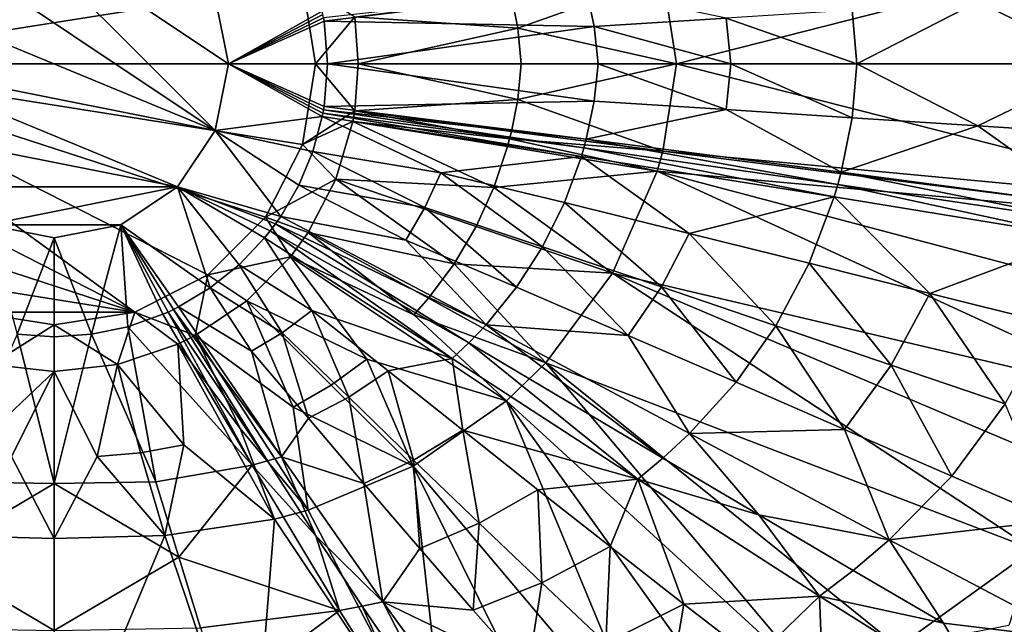
# Model space of a CAD drawing. Extents: x -200 to 200, y -130 to 130.
# Drawn here: x -4 to 120, y -71 to 6 of the extents above; entities that cross this region are included whole.
import ezdxf

# ---------------------------------------------------------------- set-up
doc = ezdxf.new("R2010")
doc.units = 0
doc.header["$MEASUREMENT"] = 0
doc.layers.add('LAYER00007', color=7, linetype='CONTINUOUS')

msp = doc.modelspace()

# ---------------------------------------------------------------- linework, layer by layer
at = {"layer": 'LAYER00007', "color": 7}
for points in [[(-31.36, 10.19, -27), (10.19, 31.36, -27), (-32.98, 0, -27)], [(-32.98, 0, -27), (10.19, 31.36, -27), (19.38, 26.68, -27)], [(26.68, 19.38, -27), (-32.98, 0, -27), (19.38, 26.68, -27)], [(-15.56, 15.56, -12.54), (20.33, -8.42, -12.54), (-8.42, 20.32, -12.54)], [(-8.42, 20.32, -12.54), (20.33, -8.42, -12.54), (22, 0, -12.54)], [(-8.42, 20.32, -12.54), (22, 0, -12.54), (20.33, 8.42, -12.54)], [(26.68, 19.38, -27), (31.36, 10.19, -27), (-32.98, 0, -27)], [(76.87, 11.05, -0.04), (148.43, 17.79, -0.04), (78.62, 0, -0.04)], [(78.62, 0, -0.04), (148.43, 17.79, -0.04), (150.02, 0, -0.04)], [(-20.33, 8.42, -12.54), (20.33, -8.42, -12.54), (-15.56, 15.56, -12.54)], [(-32.98, 0, -27), (31.36, 10.19, -27), (32.98, 0, -27)], [(32.98, 0, -13.34), (31.36, 10.19, -13.34), (37.95, 5.93, -8.54)], [(32.98, 0, -13.34), (32.98, 0, -27), (31.36, 10.19, -13.34)], [(31.36, 10.19, -13.34), (32.98, 0, -27), (31.36, 10.19, -27)], [(57.75, 8.53, -4.75), (76.87, 11.05, -0.04), (58.55, 4.51, -4.76)], [(76.87, 11.05, -0.04), (78.62, 0, -0.04), (58.55, 4.51, -4.76)], [(34.01, 5.81, -0.04), (34.08, 5.39, -0.04), (67.2, 9.52, 6.7)], [(67.2, 9.52, 6.7), (34.08, 5.39, -0.04), (68.19, 4.72, 6.68)], [(84.86, 5.78, 11.22), (67.2, 9.52, 6.7), (68.19, 4.72, 6.68)], [(116.65, 7.83, 22.21), (132.8, 0, 28.82), (132.29, 8.85, 28.82)], [(-22, 0, -12.54), (20.33, -8.42, -12.54), (-20.33, 8.42, -12.54)], [(33.86, 6.64, -0.04), (20.33, 8.42, -12.54), (22, 0, -12.54)], [(37.95, 5.93, -8.54), (57.75, 8.53, -4.75), (58.55, 4.51, -4.76)], [(101.38, 0, 16.34), (116.65, 7.83, 22.21), (100.77, 6.8, 16.32)], [(101.38, 0, 16.34), (132.8, 0, 28.82), (116.65, 7.83, 22.21)], [(33.93, 6.22, -0.04), (33.86, 6.64, -0.04), (22, 0, -12.54)], [(33.93, 6.22, -0.04), (22, 0, -12.54), (34.01, 5.81, -0.04)], [(101.38, 0, 16.34), (100.77, 6.8, 16.32), (84.86, 5.78, 11.22)], [(34.01, 5.81, -0.04), (22, 0, -12.54), (34.08, 5.39, -0.04)], [(22, 0, -12.54), (34.5, 0, -0.04), (34.08, 5.39, -0.04)], [(38.39, 0, -8.55), (32.98, 0, -13.34), (37.95, 5.93, -8.54)], [(34.08, 5.39, -0.04), (34.5, 0, -0.04), (68.19, 4.72, 6.68)], [(37.95, 5.93, -8.54), (58.55, 4.51, -4.76), (38.39, 0, -8.55)], [(84.86, 5.78, 11.22), (68.19, 4.72, 6.68), (85.47, 0, 11.24)], [(101.38, 0, 16.34), (84.86, 5.78, 11.22), (85.47, 0, 11.24)], [(68.19, 4.72, 6.68), (34.5, 0, -0.04), (68.72, 0, 6.7)], [(38.39, 0, -8.55), (58.55, 4.51, -4.76), (58.96, 0, -4.77)], [(58.55, 4.51, -4.76), (78.62, 0, -0.04), (58.96, 0, -4.77)], [(85.47, 0, 11.24), (68.19, 4.72, 6.68), (68.72, 0, 6.7)], [(31.36, -10.19, -27), (-32.98, 0, -27), (32.98, 0, -27)], [(31.36, -10.19, -27), (26.68, -19.38, -27), (-32.98, 0, -27)], [(-32.98, 0, -27), (26.68, -19.38, -27), (19.38, -26.68, -27)], [(10.19, -31.37, -27), (-32.98, 0, -27), (19.38, -26.68, -27)], [(-32.98, 0, -27), (10.19, -31.37, -27), (-31.36, -10.19, -27)], [(-20.33, -8.42, -12.54), (15.56, -15.56, -12.54), (-22, 0, -12.54)], [(-22, 0, -12.54), (15.56, -15.56, -12.54), (20.33, -8.42, -12.54)], [(20.33, -8.42, -12.54), (33.86, -6.64, -0.04), (22, 0, -12.54)], [(33.86, -6.64, -0.04), (33.93, -6.22, -0.04), (22, 0, -12.54)], [(22, 0, -12.54), (33.93, -6.22, -0.04), (34.01, -5.81, -0.04)], [(34.08, -5.39, -0.04), (22, 0, -12.54), (34.01, -5.81, -0.04)], [(34.08, -5.39, -0.04), (34.5, 0, -0.04), (22, 0, -12.54)], [(37.95, -5.93, -8.54), (31.36, -10.19, -13.34), (32.98, 0, -13.34)], [(32.98, 0, -13.34), (31.36, -10.19, -27), (32.98, 0, -27)], [(31.36, -10.19, -13.34), (31.36, -10.19, -27), (32.98, 0, -13.34)], [(38.39, 0, -8.55), (37.95, -5.93, -8.54), (32.98, 0, -13.34)], [(34.5, 0, -0.04), (34.08, -5.39, -0.04), (68.19, -4.72, 6.68)], [(68.72, 0, 6.7), (34.5, 0, -0.04), (68.19, -4.72, 6.68)], [(38.39, 0, -8.55), (58.55, -4.52, -4.77), (37.95, -5.93, -8.54)], [(58.96, 0, -4.77), (58.55, -4.52, -4.77), (38.39, 0, -8.55)], [(78.62, 0, -0.04), (76.87, -11.05, -0.04), (58.55, -4.52, -4.77)], [(58.96, 0, -4.77), (78.62, 0, -0.04), (58.55, -4.52, -4.77)], [(68.72, 0, 6.7), (68.19, -4.72, 6.68), (84.86, -5.78, 11.22)], [(85.47, 0, 11.24), (68.72, 0, 6.7), (84.86, -5.78, 11.22)], [(78.62, 0, -0.04), (148.43, -17.79, -0.04), (76.87, -11.05, -0.04)], [(78.62, 0, -0.04), (150.02, 0, -0.04), (148.43, -17.79, -0.04)], [(85.47, 0, 11.24), (84.86, -5.78, 11.22), (100.77, -6.8, 16.32)], [(101.38, 0, 16.34), (85.47, 0, 11.24), (100.77, -6.8, 16.32)], [(101.38, 0, 16.34), (100.77, -6.8, 16.32), (116.65, -7.83, 22.21)], [(132.8, 0, 28.82), (101.38, 0, 16.34), (116.65, -7.83, 22.21)], [(132.8, 0, 28.82), (116.65, -7.83, 22.21), (132.29, -8.85, 28.82)], [(34.08, -5.39, -0.04), (67.2, -9.52, 6.7), (68.19, -4.72, 6.68)], [(58.55, -4.52, -4.77), (57.75, -8.53, -4.75), (37.95, -5.93, -8.54)], [(76.87, -11.05, -0.04), (57.75, -8.53, -4.75), (58.55, -4.52, -4.77)], [(68.19, -4.72, 6.68), (67.2, -9.52, 6.7), (84.86, -5.78, 11.22)], [(37.72, -7.3, -8.53), (31.36, -10.19, -13.34), (37.95, -5.93, -8.54)], [(34.01, -5.81, -0.04), (33.93, -6.22, -0.04), (66.91, -10.6, 6.7)], [(34.08, -5.39, -0.04), (34.01, -5.81, -0.04), (67.2, -9.52, 6.7)], [(34.01, -5.81, -0.04), (66.91, -10.6, 6.7), (67.2, -9.52, 6.7)], [(37.95, -5.93, -8.54), (57.51, -9.49, -4.75), (37.72, -7.3, -8.53)], [(57.75, -8.53, -4.75), (57.51, -9.49, -4.75), (37.95, -5.93, -8.54)], [(99.41, -13.7, 16.34), (84.86, -5.78, 11.22), (67.2, -9.52, 6.7)], [(99.41, -13.7, 16.34), (100.77, -6.8, 16.32), (84.86, -5.78, 11.22)], [(20.33, -8.42, -12.54), (32.67, -11.08, -0.04), (33.86, -6.64, -0.04)], [(35.58, -14.59, -8.5), (31.36, -10.19, -13.34), (37.72, -7.3, -8.53)], [(33.86, -6.64, -0.04), (32.67, -11.08, -0.04), (48.82, -13.75, 2.96)], [(33.86, -6.64, -0.04), (66.6, -11.69, 6.7), (33.93, -6.22, -0.04)], [(33.86, -6.64, -0.04), (48.82, -13.75, 2.96), (66.6, -11.69, 6.7)], [(33.93, -6.22, -0.04), (66.6, -11.69, 6.7), (66.91, -10.6, 6.7)], [(55.54, -15.62, -4.74), (35.58, -14.59, -8.5), (37.72, -7.3, -8.53)], [(57.26, -10.46, -4.75), (55.54, -15.62, -4.74), (37.72, -7.3, -8.53)], [(57.51, -9.49, -4.75), (57.26, -10.46, -4.75), (37.72, -7.3, -8.53)], [(99.41, -13.7, 16.34), (116.65, -7.83, 22.21), (100.77, -6.8, 16.32)], [(-15.56, -15.56, -12.54), (15.56, -15.56, -12.54), (-20.33, -8.42, -12.54)], [(20.33, -8.42, -12.54), (15.56, -15.56, -12.54), (28.6, -19.29, -0.04)], [(20.33, -8.42, -12.54), (30.91, -15.32, -0.04), (32.67, -11.08, -0.04)], [(20.33, -8.42, -12.54), (28.6, -19.29, -0.04), (30.91, -15.32, -0.04)], [(57.75, -8.53, -4.75), (76.87, -11.05, -0.04), (57.51, -9.49, -4.75)], [(99.41, -13.7, 16.34), (130.75, -17.84, 28.82), (116.65, -7.83, 22.21)], [(116.65, -7.83, 22.21), (130.75, -17.84, 28.82), (132.29, -8.85, 28.82)], [(76.17, -13.55, -0.04), (57.26, -10.46, -4.75), (57.51, -9.49, -4.75)], [(76.87, -11.05, -0.04), (76.17, -13.55, -0.04), (57.51, -9.49, -4.75)], [(67.2, -9.52, 6.7), (66.91, -10.6, 6.7), (98.99, -15.26, 16.34)], [(67.2, -9.52, 6.7), (98.99, -15.26, 16.34), (99.41, -13.7, 16.34)], [(-31.36, -10.19, -27), (10.19, -31.37, -27), (-26.68, -19.38, -27)], [(26.68, -19.38, -13.34), (31.36, -10.19, -13.34), (35.58, -14.59, -8.5)], [(31.36, -10.19, -13.34), (26.68, -19.38, -27), (31.36, -10.19, -27)], [(26.68, -19.38, -13.34), (26.68, -19.38, -27), (31.36, -10.19, -13.34)], [(32.67, -11.08, -0.04), (30.91, -15.32, -0.04), (46.82, -18.17, 2.96)], [(48.82, -13.75, 2.96), (32.67, -11.08, -0.04), (46.82, -18.17, 2.96)], [(57.26, -10.46, -4.75), (76.17, -13.55, -0.04), (55.54, -15.62, -4.74)], [(66.6, -11.69, 6.7), (98.53, -16.82, 16.34), (66.91, -10.6, 6.7)], [(66.91, -10.6, 6.7), (98.53, -16.82, 16.34), (98.99, -15.26, 16.34)], [(76.87, -11.05, -0.04), (148, -19.99, -0.04), (76.17, -13.55, -0.04)], [(76.87, -11.05, -0.04), (148.43, -17.79, -0.04), (148, -19.99, -0.04)], [(66.6, -11.69, 6.7), (48.82, -13.75, 2.96), (64.47, -17.54, 6.7)], [(66.6, -11.69, 6.7), (64.47, -17.54, 6.7), (80.21, -21.42, 11.24)], [(66.6, -11.69, 6.7), (80.21, -21.42, 11.24), (98.53, -16.82, 16.34)], [(55.54, -15.62, -4.74), (76.17, -13.55, -0.04), (70.52, -26.47, -0.04)], [(76.17, -13.55, -0.04), (139.22, -42.63, -0.04), (70.52, -26.47, -0.04)], [(76.17, -13.55, -0.04), (148, -19.99, -0.04), (144.53, -31.66, -0.04)], [(76.17, -13.55, -0.04), (144.53, -31.66, -0.04), (139.22, -42.63, -0.04)], [(32.06, -21.32, -8.46), (26.68, -19.38, -13.34), (35.58, -14.59, -8.5)], [(35.58, -14.59, -8.5), (50.53, -25.26, -4.71), (32.06, -21.32, -8.46)], [(53.29, -20.57, -4.73), (50.53, -25.26, -4.71), (35.58, -14.59, -8.5)], [(53.29, -20.57, -4.73), (35.58, -14.59, -8.5), (55.54, -15.62, -4.74)], [(61.69, -23.12, 6.7), (48.82, -13.75, 2.96), (46.82, -18.17, 2.96)], [(61.69, -23.12, 6.7), (64.47, -17.54, 6.7), (48.82, -13.75, 2.96)], [(99.41, -13.7, 16.34), (98.99, -15.26, 16.34), (130.25, -19.88, 28.82)], [(99.41, -13.7, 16.34), (130.25, -19.88, 28.82), (130.75, -17.84, 28.82)], [(-8.42, -20.33, -12.54), (15.56, -15.56, -12.54), (-15.56, -15.56, -12.54)], [(-8.42, -20.33, -12.54), (8.42, -20.33, -12.54), (15.56, -15.56, -12.54)], [(19.71, -28.32, -0.04), (15.56, -15.56, -12.54), (8.42, -20.33, -12.54)], [(28.6, -19.29, -0.04), (15.56, -15.56, -12.54), (27.96, -20.22, -0.04)], [(27.96, -20.22, -0.04), (15.56, -15.56, -12.54), (27.28, -21.12, -0.04)], [(27.28, -21.12, -0.04), (15.56, -15.56, -12.54), (26.57, -22, -0.04)], [(26.57, -22, -0.04), (15.56, -15.56, -12.54), (23.35, -25.39, -0.04)], [(23.35, -25.39, -0.04), (15.56, -15.56, -12.54), (19.71, -28.32, -0.04)], [(30.91, -15.32, -0.04), (28.6, -19.29, -0.04), (44.42, -22.26, 2.96)], [(46.82, -18.17, 2.96), (30.91, -15.32, -0.04), (44.42, -22.26, 2.96)], [(53.29, -20.57, -4.73), (55.54, -15.62, -4.74), (70.52, -26.47, -0.04)], [(98.53, -16.82, 16.34), (129.68, -21.91, 28.82), (98.99, -15.26, 16.34)], [(98.99, -15.26, 16.34), (129.68, -21.91, 28.82), (130.25, -19.88, 28.82)], [(95.36, -25.19, 16.34), (98.53, -16.82, 16.34), (80.21, -21.42, 11.24)], [(110.59, -29, 22.22), (98.53, -16.82, 16.34), (95.36, -25.19, 16.34)], [(129.68, -21.91, 28.82), (98.53, -16.82, 16.34), (110.59, -29, 22.22)], [(46.82, -18.17, 2.96), (44.42, -22.26, 2.96), (58.4, -28.23, 6.7)], [(61.69, -23.12, 6.7), (46.82, -18.17, 2.96), (58.4, -28.23, 6.7)], [(61.69, -23.12, 6.7), (76.7, -28.18, 11.24), (64.47, -17.54, 6.7)], [(64.47, -17.54, 6.7), (76.7, -28.18, 11.24), (80.21, -21.42, 11.24)], [(-26.68, -19.38, -27), (10.19, -31.37, -27), (-19.38, -26.68, -27)], [(29.84, -24.37, -8.43), (19.38, -26.68, -13.34), (26.68, -19.38, -13.34)], [(26.68, -19.38, -13.34), (19.38, -26.68, -27), (26.68, -19.38, -27)], [(19.38, -26.68, -13.34), (19.38, -26.68, -27), (26.68, -19.38, -13.34)], [(32.06, -21.32, -8.46), (29.84, -24.37, -8.43), (26.68, -19.38, -13.34)], [(28.6, -19.29, -0.04), (27.96, -20.22, -0.04), (54.56, -32.96, 6.7)], [(28.6, -19.29, -0.04), (54.56, -32.96, 6.7), (44.42, -22.26, 2.96)], [(0, -22, -12.54), (8.42, -20.33, -12.54), (-8.42, -20.33, -12.54)], [(-4.69, -34.18, -0.04), (0, -22, -12.54), (-8.42, -20.33, -12.54)], [(0, -22, -12.54), (4.69, -34.18, -0.04), (8.42, -20.33, -12.54)], [(4.69, -34.18, -0.04), (9.29, -33.23, -0.04), (8.42, -20.33, -12.54)], [(15.7, -30.72, -0.04), (8.42, -20.33, -12.54), (15.05, -31.05, -0.04)], [(15.7, -30.72, -0.04), (19.71, -28.32, -0.04), (8.42, -20.33, -12.54)], [(8.42, -20.33, -12.54), (9.29, -33.23, -0.04), (13.72, -31.65, -0.04)], [(14.39, -31.36, -0.04), (8.42, -20.33, -12.54), (13.72, -31.65, -0.04)], [(14.39, -31.36, -0.04), (15.05, -31.05, -0.04), (8.42, -20.33, -12.54)], [(26.57, -22, -0.04), (50.28, -37.24, 6.7), (27.28, -21.12, -0.04)], [(27.96, -20.22, -0.04), (27.28, -21.12, -0.04), (52.36, -35.27, 6.7)], [(27.28, -21.12, -0.04), (50.28, -37.24, 6.7), (52.36, -35.27, 6.7)], [(27.96, -20.22, -0.04), (52.36, -35.27, 6.7), (54.56, -32.96, 6.7)], [(53.29, -20.57, -4.73), (70.52, -26.47, -0.04), (50.53, -25.26, -4.71)], [(-4.69, -34.18, -0.04), (0, -34.5, -0.04), (0, -22, -12.54)], [(0, -22, -12.54), (0, -34.5, -0.04), (4.69, -34.18, -0.04)], [(32.54, -31.18, 2.27), (26.57, -22, -0.04), (23.35, -25.39, -0.04)], [(50.28, -37.24, 6.7), (26.57, -22, -0.04), (32.54, -31.18, 2.27)], [(45.43, -31.71, -4.69), (29.84, -24.37, -8.43), (32.06, -21.32, -8.46)], [(47.26, -29.6, -4.7), (45.43, -31.71, -4.69), (32.06, -21.32, -8.46)], [(50.53, -25.26, -4.71), (47.26, -29.6, -4.7), (32.06, -21.32, -8.46)], [(54.56, -32.96, 6.7), (58.4, -28.23, 6.7), (44.42, -22.26, 2.96)], [(91.16, -33.09, 16.34), (80.21, -21.42, 11.24), (76.7, -28.18, 11.24)], [(80.21, -21.42, 11.24), (91.16, -33.09, 16.34), (95.36, -25.19, 16.34)], [(129.68, -21.91, 28.82), (110.59, -29, 22.22), (125.65, -32.78, 28.82)], [(61.69, -23.12, 6.7), (58.4, -28.23, 6.7), (72.51, -34.33, 11.24)], [(61.69, -23.12, 6.7), (72.51, -34.33, 11.24), (76.7, -28.18, 11.24)], [(24.33, -29.96, -8.37), (19.38, -26.68, -13.34), (29.84, -24.37, -8.43)], [(39.49, -37.3, -4.66), (24.33, -29.96, -8.37), (29.84, -24.37, -8.43)], [(57.12, -42.6, -0.04), (39.49, -37.3, -4.66), (29.84, -24.37, -8.43)], [(57.12, -42.6, -0.04), (29.84, -24.37, -8.43), (45.43, -31.71, -4.69)], [(28.78, -34, 2.27), (23.35, -25.39, -0.04), (19.71, -28.32, -0.04)], [(32.54, -31.18, 2.27), (23.35, -25.39, -0.04), (28.78, -34, 2.27)], [(62.1, -37.78, -0.04), (47.26, -29.6, -4.7), (50.53, -25.26, -4.71)], [(70.52, -26.47, -0.04), (62.1, -37.78, -0.04), (50.53, -25.26, -4.71)], [(105.71, -38.06, 22.22), (95.36, -25.19, 16.34), (91.16, -33.09, 16.34)], [(110.59, -29, 22.22), (95.36, -25.19, 16.34), (105.71, -38.06, 22.22)], [(-19.38, -26.68, -27), (10.19, -31.37, -27), (-10.19, -31.37, -27)], [(10.19, -31.37, -13.34), (19.38, -26.68, -13.34), (17.8, -34.34, -8.3)], [(19.38, -26.68, -13.34), (10.19, -31.37, -27), (19.38, -26.68, -27)], [(10.19, -31.37, -13.34), (10.19, -31.37, -27), (19.38, -26.68, -13.34)], [(17.8, -34.34, -8.3), (19.38, -26.68, -13.34), (24.33, -29.96, -8.37)], [(70.52, -26.47, -0.04), (123.68, -61.36, -0.04), (62.1, -37.78, -0.04)], [(70.52, -26.47, -0.04), (139.22, -42.63, -0.04), (132.21, -52.62, -0.04)], [(70.52, -26.47, -0.04), (132.21, -52.62, -0.04), (123.68, -61.36, -0.04)], [(19.71, -28.32, -0.04), (15.7, -30.72, -0.04), (24.93, -36.3, 2.27)], [(24.93, -36.3, 2.27), (28.78, -34, 2.27), (19.71, -28.32, -0.04)], [(72.51, -34.33, 11.24), (58.4, -28.23, 6.7), (54.56, -32.96, 6.7)], [(76.7, -28.18, 11.24), (72.51, -34.33, 11.24), (86.12, -40.24, 16.34)], [(86.12, -40.24, 16.34), (91.16, -33.09, 16.34), (76.7, -28.18, 11.24)], [(47.26, -29.6, -4.7), (62.1, -37.78, -0.04), (45.43, -31.71, -4.69)], [(110.59, -29, 22.22), (105.71, -38.06, 22.22), (120.12, -42.98, 28.82)], [(110.59, -29, 22.22), (120.12, -42.98, 28.82), (125.65, -32.78, 28.82)], [(15.05, -31.05, -0.04), (14.39, -31.36, -0.04), (26.95, -50.18, 6.7)], [(15.7, -30.72, -0.04), (15.05, -31.05, -0.04), (28.71, -49.65, 6.7)], [(15.05, -31.05, -0.04), (26.95, -50.18, 6.7), (28.71, -49.65, 6.7)], [(15.7, -30.72, -0.04), (28.71, -49.65, 6.7), (24.93, -36.3, 2.27)], [(30.18, -43.39, -4.59), (17.8, -34.34, -8.3), (24.33, -29.96, -8.37)], [(34.97, -40.6, -4.63), (30.18, -43.39, -4.59), (24.33, -29.96, -8.37)], [(24.33, -29.96, -8.37), (39.49, -37.3, -4.66), (34.97, -40.6, -4.63)], [(0, -32.98, -13.34), (-7.97, -37.98, -8.18), (-10.19, -31.37, -13.34)], [(0, -32.98, -13.34), (-10.19, -31.37, -27), (0, -32.98, -27)], [(0, -32.98, -13.34), (-10.19, -31.37, -13.34), (-10.19, -31.37, -27)], [(-10.19, -31.37, -27), (10.19, -31.37, -27), (0, -32.98, -27)], [(7.97, -37.98, -8.18), (0, -32.98, -13.34), (10.19, -31.37, -13.34)], [(0, -32.98, -13.34), (0, -32.98, -27), (10.19, -31.37, -13.34)], [(10.19, -31.37, -13.34), (0, -32.98, -27), (10.19, -31.37, -27)], [(15.59, -35.43, -8.28), (7.97, -37.98, -8.18), (10.19, -31.37, -13.34)], [(13.72, -31.65, -0.04), (9.29, -33.23, -0.04), (24.98, -50.72, 6.7)], [(15.59, -35.43, -8.28), (10.19, -31.37, -13.34), (17.8, -34.34, -8.3)], [(13.72, -31.65, -0.04), (24.98, -50.72, 6.7), (14.39, -31.36, -0.04)], [(14.39, -31.36, -0.04), (24.98, -50.72, 6.7), (26.95, -50.18, 6.7)], [(37.19, -42.12, 5.52), (32.54, -31.18, 2.27), (28.78, -34, 2.27)], [(50.28, -37.24, 6.7), (32.54, -31.18, 2.27), (42.18, -38.81, 5.52)], [(37.19, -42.12, 5.52), (42.18, -38.81, 5.52), (32.54, -31.18, 2.27)], [(62.1, -37.78, -0.04), (57.12, -42.6, -0.04), (45.43, -31.71, -4.69)], [(0, -38.88, -8.13), (-7.97, -37.98, -8.18), (0, -32.98, -13.34)], [(0, -38.88, -8.13), (0, -32.98, -13.34), (7.97, -37.98, -8.18)], [(9.29, -33.23, -0.04), (4.69, -34.18, -0.04), (12.85, -52.83, 6.78)], [(9.29, -33.23, -0.04), (12.85, -52.83, 6.78), (24.98, -50.72, 6.7)], [(54.56, -32.96, 6.7), (52.36, -35.27, 6.7), (76.88, -49.83, 16.34)], [(80.24, -46.71, 16.34), (72.51, -34.33, 11.24), (54.56, -32.96, 6.7)], [(54.56, -32.96, 6.7), (76.88, -49.83, 16.34), (80.24, -46.71, 16.34)], [(91.16, -33.09, 16.34), (86.12, -40.24, 16.34), (99.82, -46.2, 22.22)], [(99.82, -46.2, 22.22), (105.71, -38.06, 22.22), (91.16, -33.09, 16.34)], [(0, -53.04, 6.7), (-4.69, -34.18, -0.04), (-12.85, -52.83, 6.78)], [(0, -34.5, -0.04), (-4.69, -34.18, -0.04), (0, -53.04, 6.7)], [(0, -34.5, -0.04), (0, -53.04, 6.7), (4.69, -34.18, -0.04)], [(4.69, -34.18, -0.04), (0, -53.04, 6.7), (12.85, -52.83, 6.78)], [(17.8, -34.34, -8.3), (23.49, -46.09, -4.59), (15.59, -35.43, -8.28)], [(17.8, -34.34, -8.3), (32.09, -56.41, -0.04), (23.49, -46.09, -4.59)], [(32.09, -56.41, -0.04), (17.8, -34.34, -8.3), (30.18, -43.39, -4.59)], [(28.78, -34, 2.27), (24.93, -36.3, 2.27), (32.11, -44.77, 5.52)], [(37.19, -42.12, 5.52), (28.78, -34, 2.27), (32.11, -44.77, 5.52)], [(80.24, -46.71, 16.34), (86.12, -40.24, 16.34), (72.51, -34.33, 11.24)], [(16.37, -48.16, -4.52), (7.97, -37.98, -8.18), (15.59, -35.43, -8.28)], [(27.84, -57.55, -0.04), (15.59, -35.43, -8.28), (23.49, -46.09, -4.59)], [(27.84, -57.55, -0.04), (16.37, -48.16, -4.52), (15.59, -35.43, -8.28)], [(50.28, -37.24, 6.7), (73.72, -52.48, 16.34), (52.36, -35.27, 6.7)], [(52.36, -35.27, 6.7), (73.72, -52.48, 16.34), (76.88, -49.83, 16.34)], [(28.71, -49.65, 6.7), (32.11, -44.77, 5.52), (24.93, -36.3, 2.27)], [(39.49, -37.3, -4.66), (45.35, -50.86, -0.04), (34.97, -40.6, -4.63)], [(57.12, -42.6, -0.04), (45.35, -50.86, -0.04), (39.49, -37.3, -4.66)], [(50.28, -37.24, 6.7), (42.18, -38.81, 5.52), (51.6, -46.29, 9.3)], [(50.28, -37.24, 6.7), (51.6, -46.29, 9.3), (73.72, -52.48, 16.34)], [(-7.97, -37.98, -8.18), (0, -38.88, -8.13), (-10.89, -49.14, -4.44)], [(5.41, -49.6, -4.4), (0, -38.88, -8.13), (7.97, -37.98, -8.18)], [(10.89, -49.14, -4.44), (5.41, -49.6, -4.4), (7.97, -37.98, -8.18)], [(7.97, -37.98, -8.18), (16.37, -48.16, -4.52), (10.89, -49.14, -4.44)], [(62.1, -37.78, -0.04), (96.73, -78.88, -0.04), (57.12, -42.6, -0.04)], [(62.1, -37.78, -0.04), (123.68, -61.36, -0.04), (106.61, -73.68, -0.04)], [(62.1, -37.78, -0.04), (106.61, -73.68, -0.04), (96.73, -78.88, -0.04)], [(105.71, -38.06, 22.22), (99.82, -46.2, 22.22), (113.38, -52.09, 28.82)], [(120.12, -42.98, 28.82), (105.71, -38.06, 22.22), (113.38, -52.09, 28.82)], [(-10.89, -49.14, -4.44), (0, -38.88, -8.13), (-5.41, -49.6, -4.4)], [(0, -38.88, -8.13), (0, -59.97, -0.04), (-5.41, -49.6, -4.4)], [(0, -59.97, -0.04), (0, -38.88, -8.13), (5.41, -49.6, -4.4)], [(37.19, -42.12, 5.52), (45.39, -50.07, 9.3), (42.18, -38.81, 5.52)], [(51.6, -46.29, 9.3), (42.18, -38.81, 5.52), (45.39, -50.07, 9.3)], [(34.97, -40.6, -4.63), (45.35, -50.86, -0.04), (30.18, -43.39, -4.59)], [(80.24, -46.71, 16.34), (99.82, -46.2, 22.22), (86.12, -40.24, 16.34)], [(37.19, -42.12, 5.52), (32.11, -44.77, 5.52), (39.12, -53.02, 9.3)], [(37.19, -42.12, 5.52), (39.12, -53.02, 9.3), (45.39, -50.07, 9.3)], [(45.35, -50.86, -0.04), (32.09, -56.41, -0.04), (30.18, -43.39, -4.59)], [(57.12, -42.6, -0.04), (75.31, -86.4, -0.04), (45.35, -50.86, -0.04)], [(57.12, -42.6, -0.04), (96.73, -78.88, -0.04), (86.19, -83.17, -0.04)], [(57.12, -42.6, -0.04), (86.19, -83.17, -0.04), (75.31, -86.4, -0.04)], [(120.12, -42.98, 28.82), (113.38, -52.09, 28.82), (126.37, -57.69, 35.98)], [(39.12, -53.02, 9.3), (32.11, -44.77, 5.52), (28.71, -49.65, 6.7)], [(32.09, -56.41, -0.04), (27.84, -57.55, -0.04), (23.49, -46.09, -4.59)], [(51.6, -46.29, 9.3), (45.39, -50.07, 9.3), (53.66, -58.04, 13.73)], [(73.72, -52.48, 16.34), (51.6, -46.29, 9.3), (61.1, -53.83, 13.73)], [(61.1, -53.83, 13.73), (51.6, -46.29, 9.3), (53.66, -58.04, 13.73)], [(80.24, -46.71, 16.34), (76.88, -49.83, 16.34), (88.98, -56.99, 22.22)], [(80.24, -46.71, 16.34), (105.46, -60.17, 28.82), (99.82, -46.2, 22.22)], [(80.24, -46.71, 16.34), (88.98, -56.99, 22.22), (105.46, -60.17, 28.82)], [(99.82, -46.2, 22.22), (105.46, -60.17, 28.82), (113.38, -52.09, 28.82)], [(16.37, -48.16, -4.52), (13.98, -59.6, -0.04), (10.89, -49.14, -4.44)], [(27.84, -57.55, -0.04), (13.98, -59.6, -0.04), (16.37, -48.16, -4.52)], [(0, -59.97, -0.04), (-13.98, -59.6, -0.04), (-5.41, -49.6, -4.4)], [(13.98, -59.6, -0.04), (0, -59.97, -0.04), (5.41, -49.6, -4.4)], [(10.89, -49.14, -4.44), (13.98, -59.6, -0.04), (5.41, -49.6, -4.4)], [(28.71, -49.65, 6.7), (26.95, -50.18, 6.7), (33.05, -59.63, 11.24)], [(41.5, -67.97, 16.34), (39.12, -53.02, 9.3), (28.71, -49.65, 6.7)], [(28.71, -49.65, 6.7), (33.05, -59.63, 11.24), (41.5, -67.97, 16.34)], [(24.98, -50.72, 6.7), (12.85, -52.83, 6.78), (15.72, -62.33, 11.33)], [(24.98, -50.72, 6.7), (15.72, -62.33, 11.33), (36.04, -69.07, 16.34)], [(26.95, -50.18, 6.7), (24.98, -50.72, 6.7), (33.05, -59.63, 11.24)], [(36.04, -69.07, 16.34), (33.05, -59.63, 11.24), (24.98, -50.72, 6.7)], [(49.74, -90.32, -0.04), (32.09, -56.41, -0.04), (45.35, -50.86, -0.04)], [(45.39, -50.07, 9.3), (39.12, -53.02, 9.3), (46.17, -61.25, 13.73)], [(45.35, -50.86, -0.04), (75.31, -86.4, -0.04), (64, -88.56, -0.04)], [(45.35, -50.86, -0.04), (64, -88.56, -0.04), (49.74, -90.32, -0.04)], [(45.39, -50.07, 9.3), (46.17, -61.25, 13.73), (53.66, -58.04, 13.73)], [(76.88, -49.83, 16.34), (73.72, -52.48, 16.34), (88.98, -56.99, 22.22)], [(113.38, -52.09, 28.82), (105.46, -60.17, 28.82), (126.37, -57.69, 35.98)], [(-15.72, -62.33, 11.33), (0, -53.04, 6.7), (-12.85, -52.83, 6.78)], [(0, -71.59, 16.34), (0, -53.04, 6.7), (-15.72, -62.33, 11.33)], [(12.85, -52.83, 6.78), (0, -53.04, 6.7), (15.72, -62.33, 11.33)], [(0, -71.59, 16.34), (15.72, -62.33, 11.33), (0, -53.04, 6.7)], [(41.5, -67.97, 16.34), (46.17, -61.25, 13.73), (39.12, -53.02, 9.3)], [(73.72, -52.48, 16.34), (61.1, -53.83, 13.73), (70.2, -60.99, 18.57)], [(79.52, -68.27, 24.16), (73.72, -52.48, 16.34), (70.2, -60.99, 18.57)], [(96.68, -67.26, 28.82), (88.98, -56.99, 22.22), (73.72, -52.48, 16.34)], [(96.68, -67.26, 28.82), (73.72, -52.48, 16.34), (79.52, -68.27, 24.16)], [(61.57, -65.59, 18.57), (61.1, -53.83, 13.73), (53.66, -58.04, 13.73)], [(61.1, -53.83, 13.73), (61.57, -65.59, 18.57), (70.2, -60.99, 18.57)], [(49.74, -90.32, -0.04), (27.84, -57.55, -0.04), (32.09, -56.41, -0.04)], [(100.93, -64.02, 28.82), (105.46, -60.17, 28.82), (88.98, -56.99, 22.22)], [(96.68, -67.26, 28.82), (100.93, -64.02, 28.82), (88.98, -56.99, 22.22)], [(27.84, -57.55, -0.04), (25.05, -92.33, -0.04), (13.98, -59.6, -0.04)], [(25.05, -92.33, -0.04), (27.84, -57.55, -0.04), (49.74, -90.32, -0.04)], [(53.66, -58.04, 13.73), (46.17, -61.25, 13.73), (52.9, -69.02, 18.57)], [(53.66, -58.04, 13.73), (52.9, -69.02, 18.57), (61.57, -65.59, 18.57)], [(126.37, -57.69, 35.98), (105.46, -60.17, 28.82), (129.37, -72.75, 44.04)], [(-13.98, -59.6, -0.04), (0, -93.01, -0.04), (-25.05, -92.33, -0.04)], [(0, -59.97, -0.04), (0, -93.01, -0.04), (-13.98, -59.6, -0.04)], [(13.98, -59.6, -0.04), (25.05, -92.33, -0.04), (0, -93.01, -0.04)], [(13.98, -59.6, -0.04), (0, -93.01, -0.04), (0, -59.97, -0.04)], [(38.91, -68.52, 16.34), (41.5, -67.97, 16.34), (33.05, -59.63, 11.24)], [(36.04, -69.07, 16.34), (38.91, -68.52, 16.34), (33.05, -59.63, 11.24)], [(100.93, -64.02, 28.82), (112.34, -70.67, 35.98), (105.46, -60.17, 28.82)], [(112.34, -70.67, 35.98), (129.37, -72.75, 44.04), (105.46, -60.17, 28.82)], [(41.5, -67.97, 16.34), (52.9, -69.02, 18.57), (46.17, -61.25, 13.73)], [(69.67, -73.22, 24.16), (70.2, -60.99, 18.57), (61.57, -65.59, 18.57)], [(79.52, -68.27, 24.16), (70.2, -60.99, 18.57), (69.67, -73.22, 24.16)], [(123.68, -61.36, -0.04), (120.57, -70.98, 12.51), (106.61, -73.68, -0.04)], [(-18.48, -71.25, 16.42), (0, -71.59, 16.34), (-15.72, -62.33, 11.33)], [(0, -71.59, 16.34), (18.48, -71.25, 16.42), (15.72, -62.33, 11.33)], [(18.48, -71.25, 16.42), (36.04, -69.07, 16.34), (15.72, -62.33, 11.33)], [(96.68, -67.26, 28.82), (112.34, -70.67, 35.98), (100.93, -64.02, 28.82)], [(61.57, -65.59, 18.57), (52.9, -69.02, 18.57), (59.8, -76.85, 24.16)], [(59.8, -76.85, 24.16), (69.67, -73.22, 24.16), (61.57, -65.59, 18.57)], [(50.55, -85.64, 28.82), (41.5, -67.97, 16.34), (38.91, -68.52, 16.34)], [(41.5, -67.97, 16.34), (59.8, -76.85, 24.16), (52.9, -69.02, 18.57)], [(41.5, -67.97, 16.34), (53.93, -85.12, 28.82), (59.8, -76.85, 24.16)], [(53.93, -85.12, 28.82), (41.5, -67.97, 16.34), (50.55, -85.64, 28.82)], [(79.52, -68.27, 24.16), (69.67, -73.22, 24.16), (77.45, -80.44, 30.18)], [(79.52, -68.27, 24.16), (77.45, -80.44, 30.18), (88.48, -75.17, 30.18)], [(96.68, -67.26, 28.82), (79.52, -68.27, 24.16), (88.48, -75.17, 30.18)], [(96.68, -67.26, 28.82), (88.48, -75.17, 30.18), (97.19, -81.77, 36.75)], [(118.35, -80.91, 44.04), (112.34, -70.67, 35.98), (96.68, -67.26, 28.82)], [(96.68, -67.26, 28.82), (97.19, -81.77, 36.75), (118.35, -80.91, 44.04)], [(18.48, -71.25, 16.42), (21.24, -80, 22.26), (36.04, -69.07, 16.34)], [(21.24, -80, 22.26), (46.79, -86.18, 28.82), (36.04, -69.07, 16.34)], [(46.79, -86.18, 28.82), (38.91, -68.52, 16.34), (36.04, -69.07, 16.34)], [(46.79, -86.18, 28.82), (50.55, -85.64, 28.82), (38.91, -68.52, 16.34)], [(118.35, -80.91, 44.04), (129.37, -72.75, 44.04), (112.34, -70.67, 35.98)]]:
    msp.add_3dface(points, dxfattribs=at)

doc.saveas('drawing.dxf')
